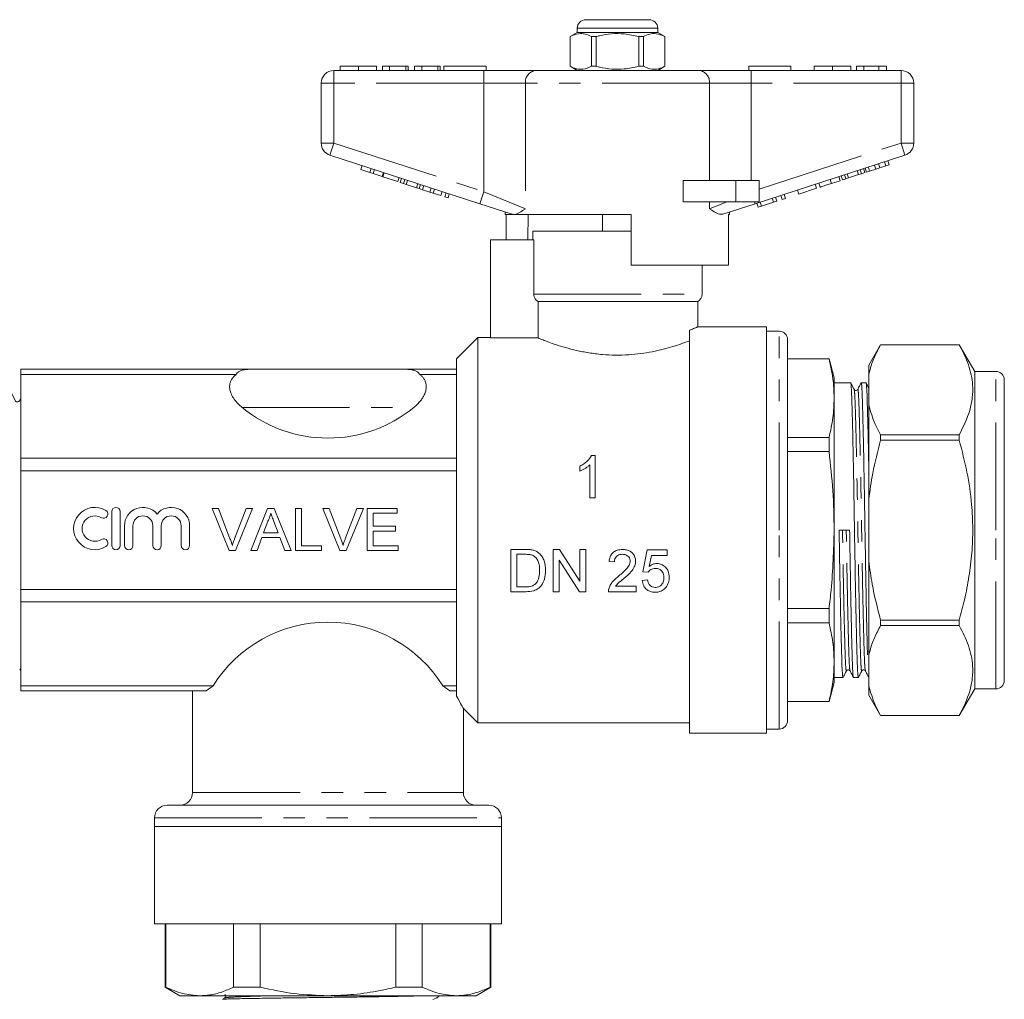
# Model space of a CAD drawing. Units: millimetres. Extents: x 147 to 260, y 89 to 276.
# Drawn here: x 201 to 260, y 214 to 272 of the extents above; entities that cross this region are included whole.
import ezdxf

# ---------------------------------------------------------------- set-up
doc = ezdxf.new("R2010")
doc.units = ezdxf.units.MM
doc.linetypes.add('PHANTOM', pattern=[12.7, 6.35, -1.27, 1.27, -1.27, 1.27, -1.27])

msp = doc.modelspace()

# ---------------------------------------------------------------- linework, layer by layer
at = {"color": 7, "linetype": 'Continuous', "lineweight": 15}
for p, q in [((234.822, 271.667), (236.697, 271.667)), ((236.697, 271.667), (238.572, 271.667)), ((234.322, 271.167), (234.322, 270.917)), ((239.072, 270.917), (239.072, 271.167)), ((234.322, 270.917), (233.897, 270.671)), ((233.897, 270.671), (233.897, 268.912)), ((233.901, 270.671), (233.897, 270.671)), ((233.901, 270.671), (233.901, 268.912)), ((239.072, 270.917), (234.322, 270.917)), ((235.436, 270.671), (235.162, 270.671)), ((235.162, 268.912), (235.162, 270.671)), ((235.436, 268.912), (235.436, 270.671)), ((237.958, 270.671), (237.958, 268.912)), ((238.231, 270.671), (237.958, 270.671)), ((238.231, 268.912), (238.231, 270.671)), ((239.497, 270.671), (239.072, 270.917)), ((239.497, 270.671), (239.492, 270.671)), ((239.492, 270.671), (239.492, 268.912)), ((239.497, 268.912), (239.497, 270.671)), ((220.325, 268.917), (220.325, 268.667)), ((221.402, 268.917), (221.402, 268.667)), ((222.473, 268.917), (222.473, 268.667)), ((222.825, 268.917), (222.825, 268.667)), ((223.242, 268.917), (222.825, 268.917)), ((223.242, 268.917), (223.242, 268.667)), ((224.203, 268.917), (223.242, 268.917)), ((224.203, 268.917), (224.203, 268.667)), ((224.331, 268.917), (224.203, 268.917)), ((224.331, 268.917), (224.331, 268.667)), ((224.716, 268.917), (224.716, 268.667)), ((225.133, 268.917), (224.716, 268.917)), ((225.133, 268.917), (225.133, 268.667)), ((226.094, 268.917), (225.133, 268.917)), ((226.094, 268.917), (226.094, 268.667)), ((226.223, 268.917), (226.094, 268.917)), ((226.223, 268.917), (226.223, 268.667)), ((226.447, 268.917), (228.947, 268.917)), ((226.447, 268.917), (226.447, 268.667)), ((228.947, 268.917), (228.947, 268.667)), ((233.897, 268.912), (234.322, 268.667)), ((233.901, 268.912), (233.897, 268.912)), ((235.436, 268.912), (235.162, 268.912)), ((238.231, 268.912), (237.958, 268.912)), ((239.072, 268.667), (239.497, 268.912)), ((239.497, 268.912), (239.492, 268.912)), ((244.447, 268.917), (246.947, 268.917)), ((244.447, 268.917), (244.447, 268.667)), ((246.947, 268.917), (246.947, 268.667)), ((248.325, 268.917), (248.325, 268.667)), ((249.402, 268.917), (249.402, 268.667)), ((250.473, 268.917), (250.473, 268.667)), ((250.825, 268.917), (250.825, 268.667)), ((251.242, 268.917), (250.825, 268.917)), ((251.242, 268.917), (251.242, 268.667)), ((252.138, 268.917), (251.242, 268.917)), ((252.138, 268.917), (252.138, 268.667)), ((252.588, 268.917), (252.138, 268.917)), ((252.588, 268.917), (252.588, 268.667)), ((219.947, 268.667), (228.798, 268.667)), ((228.798, 268.667), (231.876, 268.667)), ((231.876, 268.667), (241.518, 268.667)), ((241.518, 268.667), (244.596, 268.667)), ((244.596, 268.667), (253.447, 268.667)), ((219.197, 264.38), (219.197, 267.917)), ((254.197, 267.917), (254.197, 264.38)), ((228.566, 260.791), (219.715, 263.667)), ((253.679, 263.667), (244.827, 260.791)), ((221.546, 262.809), (221.623, 263.047)), ((251.401, 262.664), (251.324, 262.902)), ((251.593, 262.726), (251.516, 262.964)), ((251.959, 262.845), (251.882, 263.083)), ((251.959, 262.845), (252.187, 262.919)), ((252.187, 262.919), (252.11, 263.157)), ((252.187, 262.919), (252.553, 263.038)), ((252.553, 263.038), (252.476, 263.276)), ((252.553, 263.038), (252.745, 263.101)), ((252.745, 263.101), (252.668, 263.338)), ((221.546, 262.809), (222.079, 262.636)), ((222.079, 262.636), (222.157, 262.874)), ((222.079, 262.636), (222.271, 262.573)), ((222.271, 262.573), (222.349, 262.811)), ((222.271, 262.573), (222.805, 262.4)), ((222.805, 262.4), (222.882, 262.638)), ((222.847, 262.386), (222.925, 262.624)), ((222.847, 262.386), (223.722, 262.102)), ((223.722, 262.102), (223.8, 262.34)), ((223.859, 262.058), (223.936, 262.295)), ((249.843, 262.158), (249.766, 262.396)), ((249.98, 262.202), (249.902, 262.44)), ((250.185, 262.269), (250.107, 262.506)), ((250.185, 262.269), (250.344, 262.321)), ((250.344, 262.321), (250.267, 262.558)), ((250.344, 262.321), (250.942, 262.515)), ((250.942, 262.515), (250.865, 262.753)), ((250.942, 262.515), (251.102, 262.567)), ((251.102, 262.567), (251.025, 262.805)), ((251.102, 262.567), (251.307, 262.633)), ((251.307, 262.633), (251.23, 262.871)), ((251.401, 262.664), (251.593, 262.726)), ((251.593, 262.726), (251.959, 262.845)), ((223.859, 262.058), (224.064, 261.991)), ((224.064, 261.991), (224.141, 262.229)), ((224.064, 261.991), (224.223, 261.939)), ((224.223, 261.939), (224.301, 262.177)), ((224.223, 261.939), (224.822, 261.745)), ((224.822, 261.745), (224.899, 261.983)), ((224.822, 261.745), (224.981, 261.693)), ((224.981, 261.693), (225.058, 261.931)), ((225.186, 261.626), (225.264, 261.864)), ((225.621, 261.485), (225.699, 261.723)), ((240.57, 260.917), (240.57, 262.167)), ((243.697, 262.167), (240.57, 262.167)), ((245.072, 262.167), (243.697, 262.167)), ((245.072, 262.167), (245.072, 260.917)), ((248.456, 261.707), (248.379, 261.945)), ((248.67, 261.776), (248.592, 262.014)), ((249.331, 261.991), (249.843, 262.158)), ((249.98, 262.202), (250.185, 262.269)), ((224.981, 261.693), (225.186, 261.626)), ((225.186, 261.626), (225.621, 261.485)), ((225.621, 261.485), (225.813, 261.423)), ((225.813, 261.423), (225.891, 261.66)), ((225.813, 261.423), (226.261, 261.277)), ((226.261, 261.277), (226.339, 261.515)), ((226.496, 261.201), (226.573, 261.438)), ((226.496, 261.201), (226.688, 261.138)), ((226.688, 261.138), (226.765, 261.376)), ((246.109, 260.944), (246.032, 261.182)), ((246.429, 261.048), (246.352, 261.286)), ((246.621, 261.111), (246.544, 261.349)), ((247.411, 261.367), (247.333, 261.605)), ((247.411, 261.367), (248.456, 261.707)), ((230.473, 260.171), (228.566, 260.791)), ((243.697, 260.917), (240.57, 260.917)), ((244.827, 260.791), (242.92, 260.171)), ((245.072, 260.917), (243.697, 260.917)), ((244.999, 260.584), (244.922, 260.822)), ((244.999, 260.584), (245.204, 260.65)), ((245.204, 260.65), (245.126, 260.888)), ((245.204, 260.65), (245.917, 260.882)), ((245.917, 260.882), (245.84, 261.12)), ((245.917, 260.882), (246.109, 260.944)), ((246.429, 261.048), (246.621, 261.111)), ((230.072, 260.302), (230.072, 260.167)), ((230.489, 260.167), (230.072, 260.167)), ((230.12, 258.667), (230.12, 260.167)), ((230.489, 260.167), (230.473, 260.171)), ((237.497, 260.167), (230.632, 260.167)), ((231.432, 260.167), (231.407, 258.667)), ((235.822, 259.167), (235.822, 260.167)), ((237.497, 260.167), (237.497, 257.167)), ((243.322, 260.167), (243.264, 260.167)), ((243.264, 257.167), (243.264, 260.167)), ((243.322, 260.167), (243.322, 260.302)), ((231.697, 259.167), (231.697, 258.667)), ((231.697, 259.167), (236.697, 259.167)), ((236.697, 259.167), (237.497, 259.167)), ((229.197, 258.667), (229.197, 252.867)), ((231.753, 258.667), (229.197, 258.667)), ((231.753, 255.45), (231.753, 258.667)), ((243.264, 257.167), (237.497, 257.167)), ((241.697, 255.45), (241.697, 257.167)), ((232.006, 255.017), (241.447, 255.017)), ((232.006, 255.017), (232.006, 252.867)), ((241.447, 253.512), (241.447, 255.017)), ((240.947, 229.517), (240.947, 253.328)), ((245.497, 253.517), (241.434, 253.517)), ((245.497, 253.517), (245.497, 229.517)), ((246.247, 253.267), (245.497, 253.267)), ((228.447, 252.892), (227.197, 251.642)), ((229.197, 252.892), (228.447, 252.892)), ((228.447, 241.517), (228.447, 252.892)), ((232.006, 252.867), (229.197, 252.867)), ((246.747, 241.517), (246.747, 252.767)), ((252.24, 252.467), (251.547, 251.267)), ((256.888, 252.467), (252.24, 252.467)), ((252.24, 252.467), (252.24, 252.465)), ((256.888, 252.465), (252.24, 252.465)), ((257.797, 250.892), (256.888, 252.467)), ((256.888, 252.465), (256.888, 252.467)), ((227.197, 251.017), (227.197, 251.642)), ((249.195, 251.642), (246.747, 251.642)), ((249.195, 251.63), (246.747, 251.63)), ((249.497, 250.517), (249.195, 251.642)), ((249.195, 251.63), (249.195, 251.642)), ((251.547, 251.267), (251.547, 250.729)), ((215.037, 251.017), (201.447, 251.017)), ((201.447, 251.017), (201.447, 250.711)), ((214.176, 250.711), (201.447, 250.711)), ((201.447, 250.711), (201.447, 245.758)), ((215.037, 251.017), (224.157, 251.017)), ((227.197, 251.017), (224.157, 251.017)), ((227.197, 250.711), (225.018, 250.711)), ((227.197, 250.711), (227.197, 251.017)), ((227.197, 245.758), (227.197, 250.711)), ((251.547, 248.89), (251.547, 250.729)), ((259.047, 250.892), (257.797, 250.892)), ((257.797, 241.517), (257.797, 250.892)), ((249.497, 250.517), (249.497, 249.311)), ((250.471, 250.217), (249.497, 250.217)), ((251.378, 250.217), (251.092, 250.217)), ((259.547, 250.392), (259.547, 241.517)), ((249.497, 249.311), (249.497, 241.517)), ((251.547, 248.89), (251.547, 243.356)), ((246.747, 246.992), (249.195, 246.992)), ((249.195, 246.155), (249.195, 246.992)), ((252.24, 247.153), (252.24, 246.829)), ((252.24, 247.153), (256.888, 247.153)), ((256.888, 246.829), (252.24, 246.829)), ((256.888, 246.829), (256.888, 247.153)), ((249.195, 246.155), (246.747, 246.155)), ((227.197, 245.758), (201.447, 245.758)), ((201.447, 245.758), (201.447, 245.019)), ((227.197, 245.019), (227.197, 245.758)), ((235.379, 245.923), (235.173, 245.923)), ((235.379, 243.423), (235.379, 245.923)), ((201.447, 245.019), (201.447, 238.015)), ((227.197, 245.019), (201.447, 245.019)), ((227.197, 238.015), (227.197, 245.019)), ((234.482, 245.298), (234.482, 245.003)), ((235.059, 245.371), (235.059, 243.423)), ((235.059, 243.423), (235.379, 243.423)), ((251.547, 239.678), (251.547, 243.356)), ((206.827, 242.61), (206.827, 240.61)), ((207.327, 240.61), (207.327, 242.61)), ((212.749, 242.804), (213.131, 242.804)), ((213.757, 240.304), (212.749, 242.804)), ((213.131, 242.804), (213.811, 241.012)), ((214.084, 241.012), (214.766, 242.804)), ((215.148, 242.804), (214.139, 240.304)), ((214.766, 242.804), (215.148, 242.804)), ((215.033, 240.304), (216.025, 242.804)), ((216.025, 242.804), (216.423, 242.804)), ((216.423, 242.804), (217.416, 240.304)), ((217.683, 242.804), (218.035, 242.804)), ((217.683, 240.304), (217.683, 242.804)), ((218.035, 242.804), (218.035, 240.592)), ((219.288, 242.804), (219.67, 242.804)), ((220.296, 240.304), (219.288, 242.804)), ((219.67, 242.804), (220.35, 241.012)), ((220.623, 241.012), (221.304, 242.804)), ((221.687, 242.804), (220.678, 240.304)), ((221.304, 242.804), (221.687, 242.804)), ((221.913, 242.804), (223.676, 242.804)), ((221.913, 240.304), (221.913, 242.804)), ((223.676, 242.804), (223.676, 242.515)), ((216.054, 242.053), (215.798, 241.361)), ((216.651, 241.361), (216.408, 242.018)), ((222.266, 242.515), (222.266, 241.746)), ((223.676, 242.515), (222.266, 242.515)), ((207.577, 241.773), (207.577, 240.61)), ((208.077, 240.61), (208.077, 241.773)), ((209.251, 241.773), (209.251, 240.61)), ((209.751, 240.61), (209.751, 241.773)), ((210.925, 241.773), (210.925, 240.61)), ((211.425, 240.61), (211.425, 241.773)), ((215.798, 241.361), (216.651, 241.361)), ((222.266, 241.746), (223.58, 241.746)), ((222.266, 241.457), (222.266, 240.592)), ((223.58, 241.457), (222.266, 241.457)), ((223.58, 241.746), (223.58, 241.457)), ((228.447, 230.142), (228.447, 241.517)), ((246.747, 230.267), (246.747, 241.517)), ((249.497, 241.517), (249.497, 233.723)), ((249.791, 241.511), (250.411, 241.522)), ((257.797, 232.142), (257.797, 241.517)), ((259.547, 241.517), (259.547, 232.642)), ((215.691, 241.073), (215.407, 240.304)), ((216.757, 241.073), (215.691, 241.073)), ((217.042, 240.304), (216.757, 241.073)), ((214.139, 240.304), (213.757, 240.304)), ((215.407, 240.304), (215.033, 240.304)), ((217.416, 240.304), (217.042, 240.304)), ((219.221, 240.304), (217.683, 240.304)), ((218.035, 240.592), (219.221, 240.592)), ((219.221, 240.592), (219.221, 240.304)), ((220.678, 240.304), (220.296, 240.304)), ((223.74, 240.304), (221.913, 240.304)), ((222.266, 240.592), (223.74, 240.592)), ((223.74, 240.592), (223.74, 240.304)), ((231.254, 240.377), (230.399, 240.377)), ((230.399, 240.377), (230.399, 237.877)), ((232.899, 240.377), (232.899, 237.877)), ((233.272, 240.377), (232.899, 240.377)), ((234.47, 238.512), (233.272, 240.377)), ((234.822, 240.377), (234.47, 240.377)), ((234.47, 240.377), (234.47, 238.512)), ((234.822, 237.877), (234.822, 240.377)), ((238.444, 240.345), (238.188, 239.063)), ((239.63, 240.345), (238.444, 240.345)), ((239.63, 240.025), (239.63, 240.345)), ((230.752, 240.089), (231.259, 240.089)), ((230.752, 238.166), (230.752, 240.089)), ((233.252, 239.743), (234.45, 237.877)), ((233.252, 237.877), (233.252, 239.743)), ((236.2, 239.672), (236.521, 239.64)), ((238.579, 239.377), (238.706, 240.025)), ((238.706, 240.025), (239.63, 240.025)), ((251.547, 239.678), (251.547, 234.144)), ((238.188, 239.063), (238.508, 239.031)), ((238.476, 238.582), (238.156, 238.55)), ((227.197, 238.015), (201.447, 238.015)), ((201.447, 238.015), (201.447, 237.276)), ((227.197, 237.276), (227.197, 238.015)), ((230.399, 237.877), (231.295, 237.877)), ((231.267, 238.166), (230.752, 238.166)), ((232.899, 237.877), (233.252, 237.877)), ((234.45, 237.877), (234.822, 237.877)), ((236.168, 237.877), (237.803, 237.877)), ((237.803, 238.198), (236.58, 238.198)), ((237.803, 237.877), (237.803, 238.198)), ((227.197, 237.276), (201.447, 237.276)), ((201.447, 237.276), (201.447, 232.323)), ((227.197, 232.323), (227.197, 237.276)), ((246.747, 236.878), (249.195, 236.878)), ((249.195, 236.042), (249.195, 236.878)), ((252.24, 236.204), (252.24, 235.881)), ((252.24, 236.204), (256.888, 236.204)), ((256.888, 235.881), (256.888, 236.204)), ((249.195, 236.042), (246.747, 236.042)), ((256.888, 235.881), (252.24, 235.881)), ((251.547, 232.305), (251.547, 234.144)), ((201.393, 233.239), (201.447, 233.349)), ((249.497, 233.723), (249.497, 232.517)), ((249.497, 232.817), (250.018, 232.817)), ((250.638, 232.817), (250.925, 232.817)), ((251.545, 232.817), (251.547, 232.817)), ((212.814, 232.323), (201.447, 232.323)), ((201.447, 232.323), (201.447, 232.017)), ((212.814, 232.323), (212.404, 232.017)), ((227.197, 232.323), (226.38, 232.323)), ((226.79, 232.017), (226.38, 232.323)), ((227.197, 232.017), (227.197, 232.323)), ((249.195, 231.392), (249.497, 232.517)), ((251.547, 232.305), (251.547, 231.767)), ((256.888, 230.567), (257.797, 232.142)), ((257.797, 232.142), (259.047, 232.142)), ((212.404, 232.017), (201.447, 232.017)), ((211.597, 232.017), (211.597, 226.017)), ((227.197, 232.017), (226.79, 232.017)), ((227.197, 231.705), (227.197, 232.017)), ((251.547, 231.767), (252.24, 230.567)), ((227.587, 231.002), (228.447, 230.142)), ((227.597, 226.017), (227.597, 231.005)), ((246.747, 231.403), (249.195, 231.403)), ((246.747, 231.392), (249.195, 231.392)), ((249.195, 231.392), (249.195, 231.403)), ((252.24, 230.568), (256.888, 230.568)), ((252.24, 230.568), (252.24, 230.567)), ((252.24, 230.567), (256.888, 230.567)), ((256.888, 230.567), (256.888, 230.568)), ((228.447, 230.142), (240.947, 230.142)), ((245.497, 229.767), (246.247, 229.767)), ((240.947, 229.517), (245.497, 229.517)), ((210.097, 225.267), (229.097, 225.267)), ((209.347, 224.517), (209.347, 224.017)), ((229.847, 224.017), (229.847, 224.517)), ((209.347, 224.017), (209.347, 218.267)), ((219.597, 224.017), (209.347, 224.017)), ((229.847, 224.017), (209.347, 224.017)), ((229.847, 224.017), (219.597, 224.017)), ((229.847, 218.267), (229.847, 224.017)), ((219.597, 218.267), (209.347, 218.267)), ((209.972, 218.267), (209.972, 214.522)), ((210.014, 218.267), (210.014, 214.522)), ((214.024, 214.522), (214.024, 218.267)), ((215.587, 218.267), (215.587, 214.522)), ((229.847, 218.267), (219.597, 218.267)), ((223.607, 214.522), (223.607, 218.267)), ((225.17, 218.267), (225.17, 214.522)), ((229.179, 214.522), (229.179, 218.267)), ((229.222, 214.522), (229.222, 218.267)), ((209.972, 214.522), (210.847, 214.017)), ((210.014, 214.522), (209.972, 214.522)), ((215.587, 214.522), (214.024, 214.522)), ((225.17, 214.522), (223.607, 214.522)), ((228.347, 214.017), (229.222, 214.522)), ((229.222, 214.522), (229.179, 214.522)), ((212.019, 214.017), (210.847, 214.017)), ((219.597, 214.017), (212.019, 214.017)), ((213.507, 213.884), (213.368, 213.811)), ((227.175, 214.017), (219.597, 214.017)), ((228.347, 214.017), (227.175, 214.017))]:
    msp.add_line(p, q, dxfattribs=at)
at = {"color": 8, "linetype": 'PHANTOM', "lineweight": 0}
for p, q in [((236.697, 271.167), (234.322, 271.167)), ((239.072, 271.167), (236.697, 271.167)), ((219.947, 267.917), (219.947, 268.667)), ((228.798, 267.917), (228.798, 268.667)), ((244.596, 267.917), (244.596, 268.667)), ((253.447, 267.917), (253.447, 268.667)), ((219.197, 267.917), (219.947, 267.917)), ((219.947, 267.917), (219.947, 264.38)), ((228.798, 267.917), (219.947, 267.917)), ((231.26, 267.917), (228.798, 267.917)), ((228.798, 261.504), (228.798, 267.917)), ((231.26, 267.917), (231.26, 260.504)), ((242.134, 267.917), (231.26, 267.917)), ((242.134, 262.167), (242.134, 267.917)), ((244.596, 267.917), (242.134, 267.917)), ((244.596, 267.917), (244.596, 262.167)), ((253.447, 267.917), (244.596, 267.917)), ((253.447, 264.38), (253.447, 267.917)), ((253.447, 267.917), (254.197, 267.917)), ((219.197, 264.38), (219.947, 264.38)), ((219.715, 263.667), (219.947, 264.38)), ((219.947, 264.38), (228.798, 261.504)), ((245.072, 261.659), (253.447, 264.38)), ((253.447, 264.38), (254.197, 264.38)), ((253.447, 264.38), (253.679, 263.667)), ((243.697, 262.167), (243.697, 260.917)), ((249.331, 261.991), (249.254, 262.229)), ((228.566, 260.791), (228.798, 261.504)), ((228.798, 261.504), (231.26, 260.504)), ((242.134, 260.504), (242.134, 260.917)), ((242.134, 260.504), (243.149, 260.917)), ((244.786, 260.917), (244.827, 260.791)), ((231.753, 255.45), (241.697, 255.45)), ((246.247, 241.517), (246.247, 253.267)), ((259.047, 241.517), (259.047, 250.892)), ((214.523, 248.767), (224.671, 248.767)), ((246.247, 229.767), (246.247, 241.517)), ((259.047, 232.142), (259.047, 241.517)), ((211.597, 226.017), (227.597, 226.017)), ((209.347, 224.517), (229.847, 224.517))]:
    msp.add_line(p, q, dxfattribs=at)
at = {"color": 7, "linetype": 'Continuous', "lineweight": 15, "flags": 128}
msp.add_lwpolyline([(201.447, 249.273), (201.406, 249.199), (201.379, 249.153), (201.334, 249.112), (201.303, 249.098), (201.268, 249.09), (201.232, 249.091), (201.197, 249.1), (201.166, 249.116), (201.141, 249.137), (201.014, 249.385), (200.816, 249.795), (200.816, 249.795)], dxfattribs=at)
at = {"color": 7, "linetype": 'Continuous', "lineweight": 15}
for centre, radius, start, end in [((234.822, 271.167), 0.5, 90, 180), ((238.572, 271.167), 0.5, 0, 90), ((219.947, 267.917), 0.75, 90, 180), ((253.447, 267.917), 0.75, 0, 90), ((219.947, 264.38), 0.75, 180, 252), ((253.447, 264.38), 0.75, 288, 0), ((241.197, 255.45), 0.5, 300, 0), ((246.247, 252.767), 0.5, 0, 90), ((259.047, 250.392), 0.5, 0, 90), ((219.597, 254.952), 8, 230.63567, 309.36433), ((205.826, 241.61), 1.25, 58.62081, 301.37919), ((206.347, 242.464), 0.25, 238.62081, 58.62081), ((207.077, 242.61), 0.25, 0, 180), ((208.664, 241.773), 1.087, 39.64611, 180), ((210.338, 241.773), 1.087, 0, 140.35389), ((205.826, 241.61), 0.75, 58.62081, 301.37919), ((208.664, 241.773), 0.587, 0, 180), ((210.338, 241.773), 0.587, 0, 180), ((206.347, 240.757), 0.25, 301.37919, 121.37919), ((207.077, 240.61), 0.25, 180, 0), ((207.827, 240.61), 0.25, 180, 0), ((209.501, 240.61), 0.25, 180, 0), ((211.175, 240.61), 0.25, 180, 0), ((219.597, 228.082), 8, 32.01443, 147.98557), ((259.047, 232.642), 0.5, 270, 0), ((246.247, 230.267), 0.5, 270, 0), ((210.847, 226.017), 0.75, 270, 0), ((228.347, 226.017), 0.75, 180, 270), ((210.097, 224.517), 0.75, 90, 180), ((229.097, 224.517), 0.75, 0, 90), ((225.597, 214.513), 0.75, 285, 318.59038)]:
    msp.add_arc(centre, radius, start, end, dxfattribs=at)
at = {"color": 8, "linetype": 'PHANTOM', "lineweight": 0}
for centre, start, end in [((231.95, 267.978), 96.18189, 185.06996), ((241.444, 267.978), 354.93004, 83.81811)]:
    msp.add_arc(centre, 0.693, start, end, dxfattribs=at)
at = {"color": 7, "linetype": 'Continuous', "lineweight": 15}
for points, knots in [([(235.162, 270.671), (235.04, 270.726), (234.792, 270.838), (234.364, 270.867), (234.07, 270.743), (233.901, 270.671)], [0, 0, 0, 0, 0.294848, 0.596544, 1, 1, 1, 1]), ([(235.436, 270.671), (235.501, 270.688), (235.802, 270.763), (236.357, 270.851), (237.145, 270.851), (237.673, 270.734), (237.958, 270.671)], [0, 0, 0, 0, 0.07896, 0.365173, 0.658395, 1, 1, 1, 1]), ([(238.231, 270.671), (238.354, 270.726), (238.601, 270.838), (239.03, 270.867), (239.324, 270.743), (239.492, 270.671)], [0, 0, 0, 0, 0.294848, 0.596544, 1, 1, 1, 1]), ([(221.402, 268.917), (221.225, 268.917), (220.871, 268.917), (220.506, 268.917), (220.345, 268.917), (220.332, 268.917), (220.325, 268.917)], [0, 0, 0, 0, 0.279391, 0.55818, 0.778818, 1, 1, 1, 1]), ([(222.473, 268.917), (222.463, 268.917), (222.443, 268.917), (222.201, 268.917), (221.818, 268.917), (221.541, 268.917), (221.402, 268.917)], [0, 0, 0, 0, 0.280853, 0.560122, 0.779797, 1, 1, 1, 1]), ([(233.901, 268.912), (234.024, 268.857), (234.271, 268.746), (234.7, 268.716), (234.994, 268.841), (235.162, 268.912)], [0, 0, 0, 0, 0.294848, 0.596544, 1, 1, 1, 1]), ([(237.958, 268.912), (237.673, 268.849), (237.151, 268.734), (236.363, 268.732), (235.808, 268.819), (235.501, 268.896), (235.436, 268.912)], [0, 0, 0, 0, 0.341603, 0.627469, 0.921041, 1, 1, 1, 1]), ([(239.492, 268.912), (239.37, 268.857), (239.122, 268.746), (238.694, 268.716), (238.4, 268.841), (238.231, 268.912)], [0, 0, 0, 0, 0.294848, 0.596544, 1, 1, 1, 1]), ([(249.402, 268.917), (249.225, 268.917), (248.871, 268.917), (248.506, 268.917), (248.345, 268.917), (248.332, 268.917), (248.325, 268.917)], [0, 0, 0, 0, 0.279391, 0.55818, 0.778818, 1, 1, 1, 1]), ([(250.473, 268.917), (250.463, 268.917), (250.443, 268.917), (250.201, 268.917), (249.818, 268.917), (249.541, 268.917), (249.402, 268.917)], [0, 0, 0, 0, 0.2808527, 0.5601222, 0.7797971, 1, 1, 1, 1]), ([(248.67, 261.776), (248.676, 261.779), (248.689, 261.783), (248.813, 261.823), (249.06, 261.903), (249.24, 261.962), (249.331, 261.991)], [0, 0, 0, 0, 0.281207, 0.561074, 0.779531, 1, 1, 1, 1]), ([(230.489, 260.167), (230.501, 260.167), (230.529, 260.167), (230.594, 260.167), (230.632, 260.167)], [0, 0, 0, 0, 0.420926, 1, 1, 1, 1]), ([(231.26, 260.504), (231.259, 260.504), (231.071, 260.377), (230.852, 260.227), (230.67, 260.177), (230.632, 260.167)], [0, 0, 0, 0, 0.004919, 0.793228, 1, 1, 1, 1]), ([(242.92, 260.171), (242.833, 260.17), (242.615, 260.168), (242.323, 260.378), (242.135, 260.504), (242.134, 260.504)], [0, 0, 0, 0, 0.398036, 0.996267, 1, 1, 1, 1]), ([(232.006, 255.017), (231.98, 255.034), (231.923, 255.071), (231.839, 255.162), (231.768, 255.291), (231.758, 255.398), (231.753, 255.45)], [0, 0, 0, 0, 0.178927, 0.387595, 0.706126, 1, 1, 1, 1]), ([(240.947, 253.328), (240.953, 253.33), (241.077, 253.375), (241.276, 253.45), (241.432, 253.511), (241.433, 253.512), (241.434, 253.512)], [0, 0, 0, 0, 0.018724, 0.3853181, 0.7640048, 1, 1, 1, 1]), ([(232.006, 252.867), (232.087, 252.834), (232.224, 252.778), (232.62, 252.626), (233.061, 252.47), (233.61, 252.299), (234.263, 252.128), (235.001, 251.982), (235.786, 251.882), (236.584, 251.844), (237.351, 251.864), (238.08, 251.938), (238.999, 252.089), (239.839, 252.31), (240.524, 252.535), (240.817, 252.643), (240.942, 252.691), (240.947, 252.692)], [0, 0, 0, 0, 0.090177, 0.152523, 0.214885, 0.28168, 0.348468, 0.417476, 0.486448, 0.550914, 0.615377, 0.675676, 0.735997, 0.861404, 0.929468, 0.997515, 1, 1, 1, 1]), ([(251.547, 250.729), (251.568, 250.819), (251.649, 251.157), (251.858, 251.74), (252.112, 252.223), (252.24, 252.465)], [0, 0, 0, 0, 0.154316, 0.576135, 1, 1, 1, 1]), ([(256.888, 247.153), (257.125, 247.629), (257.483, 248.349), (257.675, 249.338), (257.698, 250.238), (257.482, 251.292), (257.087, 252.072), (256.888, 252.465)], [0, 0, 0, 0, 0.272905, 0.41253, 0.552134, 0.774307, 1, 1, 1, 1]), ([(249.195, 251.63), (249.281, 251.246), (249.453, 250.475), (249.482, 249.699), (249.497, 249.311)], [0, 0, 0, 0, 0.499116, 1, 1, 1, 1]), ([(214.176, 250.711), (214.122, 250.668), (214.013, 250.58), (213.899, 250.424), (213.824, 250.256), (213.784, 250.066), (213.791, 249.851), (213.859, 249.594), (214.001, 249.318), (214.189, 249.08), (214.369, 248.898), (214.471, 248.811), (214.523, 248.767)], [0, 0, 0, 0, 0.0800008, 0.1630949, 0.2430445, 0.3251947, 0.4317793, 0.541401, 0.6892696, 0.8412869, 0.9204612, 1, 1, 1, 1]), ([(215.037, 251.017), (214.981, 251.016), (214.826, 251.014), (214.592, 250.986), (214.37, 250.912), (214.239, 250.818), (214.194, 250.742), (214.176, 250.711)], [0, 0, 0, 0, 0.1290647, 0.3608609, 0.5612766, 0.8178319, 1, 1, 1, 1]), ([(225.018, 250.711), (224.984, 250.763), (224.925, 250.852), (224.735, 250.949), (224.508, 251.001), (224.303, 251.016), (224.19, 251.017), (224.157, 251.017)], [0, 0, 0, 0, 0.307039, 0.520811, 0.736253, 0.92255, 1, 1, 1, 1]), ([(224.671, 248.767), (224.731, 248.818), (224.851, 248.921), (225.01, 249.088), (225.15, 249.266), (225.272, 249.465), (225.365, 249.685), (225.409, 249.908), (225.403, 250.117), (225.357, 250.296), (225.273, 250.457), (225.164, 250.595), (225.066, 250.673), (225.018, 250.711)], [0, 0, 0, 0, 0.092741, 0.186053, 0.281491, 0.377846, 0.488474, 0.601525, 0.690151, 0.781054, 0.854146, 0.929252, 1, 1, 1, 1]), ([(250.93, 232.845), (250.928, 232.834), (250.917, 232.758), (250.895, 232.951), (250.866, 233.428), (250.841, 234.232), (250.814, 235.303), (250.784, 236.639), (250.754, 238.176), (250.724, 239.825), (250.698, 241.511), (250.672, 243.198), (250.643, 244.847), (250.613, 246.386), (250.583, 247.723), (250.555, 248.795), (250.53, 249.603), (250.502, 250.074), (250.482, 250.274), (250.471, 250.217), (250.471, 250.216)], [0, 0, 0, 0, 0.0099817, 0.0730837, 0.1349482, 0.1948057, 0.2560032, 0.318826, 0.3820686, 0.444477, 0.504893, 0.5653089, 0.6277173, 0.6909599, 0.7537827, 0.8149802, 0.8748377, 0.9367022, 0.9998042, 1, 1, 1, 1]), ([(250.676, 249.829), (250.643, 249.893), (250.576, 250.02), (250.51, 250.148), (250.477, 250.212)], [0, 0, 0, 0, 0.499992, 1, 1, 1, 1]), ([(251.087, 250.212), (251.053, 250.148), (250.987, 250.021), (250.92, 249.893), (250.887, 249.829)], [0, 0, 0, 0, 0.500008, 1, 1, 1, 1]), ([(251.087, 250.188), (251.088, 250.199), (251.1, 250.275), (251.122, 250.083), (251.15, 249.606), (251.175, 248.802), (251.203, 247.73), (251.233, 246.395), (251.263, 244.857), (251.292, 243.209), (251.318, 241.522), (251.345, 239.835), (251.374, 238.188), (251.404, 236.643), (251.434, 235.328), (251.454, 234.49), (251.464, 234.188), (251.465, 234.146)], [0, 0, 0, 0, 0.012628, 0.089092, 0.164056, 0.236588, 0.310744, 0.38687, 0.463504, 0.539127, 0.612336, 0.685545, 0.761168, 0.837802, 0.913928, 0.988084, 1, 1, 1, 1]), ([(251.547, 244.972), (251.538, 245.444), (251.519, 246.439), (251.49, 247.721), (251.462, 248.796), (251.437, 249.603), (251.409, 250.074), (251.389, 250.274), (251.378, 250.217), (251.378, 250.216)], [0, 0, 0, 0, 0.155569, 0.327228, 0.494446, 0.658003, 0.827043, 0.999465, 1, 1, 1, 1]), ([(251.547, 249.898), (251.526, 249.939), (251.471, 250.044), (251.417, 250.148), (251.384, 250.212)], [0, 0, 0, 0, 0.388994, 1, 1, 1, 1]), ([(250.887, 249.829), (250.874, 249.81), (250.847, 249.774), (250.737, 249.758), (250.699, 249.801), (250.676, 249.829)], [0, 0, 0, 0, 0.280124, 0.545584, 1, 1, 1, 1]), ([(249.497, 249.311), (249.482, 248.924), (249.454, 248.149), (249.282, 247.378), (249.195, 246.992)], [0, 0, 0, 0, 0.498997, 1, 1, 1, 1]), ([(252.24, 247.153), (252.127, 247.361), (251.82, 247.932), (251.653, 248.518), (251.547, 248.89)], [0, 0, 0, 0, 0.365252, 1, 1, 1, 1]), ([(251.547, 243.356), (251.614, 243.863), (251.769, 245.035), (252.069, 246.18), (252.24, 246.829)], [0, 0, 0, 0, 0.432448, 1, 1, 1, 1]), ([(256.888, 236.204), (256.994, 236.604), (257.22, 237.453), (257.476, 238.776), (257.647, 240.177), (257.702, 241.602), (257.623, 243.2), (257.372, 244.954), (257.05, 246.202), (256.888, 246.829)], [0, 0, 0, 0, 0.11498, 0.244626, 0.374912, 0.507602, 0.641271, 0.819823, 1, 1, 1, 1]), ([(249.195, 246.155), (249.281, 245.386), (249.453, 243.844), (249.482, 242.294), (249.497, 241.517)], [0, 0, 0, 0, 0.499116, 1, 1, 1, 1]), ([(235.173, 245.923), (235.092, 245.805), (234.964, 245.618), (234.71, 245.422), (234.559, 245.34), (234.482, 245.298)], [0, 0, 0, 0, 0.461868, 0.727835, 1, 1, 1, 1]), ([(234.482, 245.003), (234.584, 245.052), (234.739, 245.126), (234.93, 245.255), (235.016, 245.332), (235.059, 245.371)], [0, 0, 0, 0, 0.490957, 0.743905, 1, 1, 1, 1]), ([(216.224, 242.515), (216.2, 242.426), (216.158, 242.267), (216.085, 242.119), (216.054, 242.053)], [0, 0, 0, 0, 0.559915, 1, 1, 1, 1]), ([(216.408, 242.018), (216.374, 242.111), (216.312, 242.277), (216.251, 242.442), (216.224, 242.515)], [0, 0, 0, 0, 0.560002, 1, 1, 1, 1]), ([(249.497, 241.517), (249.464, 240.336), (249.42, 238.785), (249.239, 237.245), (249.195, 236.878)], [0, 0, 0, 0, 0.761747, 1, 1, 1, 1]), ([(250.023, 232.846), (250.021, 232.835), (250.01, 232.758), (249.988, 232.951), (249.959, 233.428), (249.934, 234.232), (249.907, 235.303), (249.877, 236.639), (249.847, 238.176), (249.817, 239.825), (249.8, 240.955), (249.791, 241.511)], [0, 0, 0, 0, 0.0208053, 0.1456543, 0.2680547, 0.3864843, 0.5075653, 0.6318617, 0.7569888, 0.8804655, 1, 1, 1, 1]), ([(250.411, 241.522), (250.42, 240.966), (250.438, 239.836), (250.467, 238.187), (250.497, 236.648), (250.527, 235.311), (250.554, 234.238), (250.58, 233.431), (250.608, 232.96), (250.628, 232.759), (250.638, 232.817), (250.638, 232.817)], [0, 0, 0, 0, 0.122026, 0.248076, 0.375812, 0.502699, 0.626303, 0.747202, 0.872153, 0.999605, 1, 1, 1, 1]), ([(213.811, 241.012), (213.839, 240.937), (213.889, 240.804), (213.931, 240.668), (213.949, 240.608)], [0, 0, 0, 0, 0.559998, 1, 1, 1, 1]), ([(213.949, 240.608), (213.972, 240.684), (214.013, 240.82), (214.063, 240.953), (214.084, 241.012)], [0, 0, 0, 0, 0.559972, 1, 1, 1, 1]), ([(220.35, 241.012), (220.378, 240.937), (220.428, 240.804), (220.469, 240.668), (220.487, 240.608)], [0, 0, 0, 0, 0.559998, 1, 1, 1, 1]), ([(220.487, 240.608), (220.51, 240.684), (220.551, 240.82), (220.601, 240.953), (220.623, 241.012)], [0, 0, 0, 0, 0.559972, 1, 1, 1, 1]), ([(231.696, 240.341), (231.659, 240.348), (231.587, 240.362), (231.439, 240.374), (231.328, 240.376), (231.254, 240.377)], [0, 0, 0, 0, 0.250423, 0.500708, 1, 1, 1, 1]), ([(232.059, 240.162), (232.033, 240.183), (231.979, 240.226), (231.86, 240.294), (231.761, 240.322), (231.696, 240.341)], [0, 0, 0, 0, 0.250866, 0.502301, 1, 1, 1, 1]), ([(237.002, 240.377), (236.889, 240.37), (236.7, 240.357), (236.461, 240.23), (236.297, 240.048), (236.223, 239.848), (236.206, 239.717), (236.2, 239.672)], [0, 0, 0, 0, 0.280224, 0.471684, 0.663885, 0.885088, 1, 1, 1, 1]), ([(237.771, 239.687), (237.764, 239.767), (237.751, 239.928), (237.625, 240.132), (237.449, 240.281), (237.234, 240.365), (237.08, 240.373), (237.002, 240.377)], [0, 0, 0, 0, 0.2074764, 0.4169558, 0.6022753, 0.7988915, 1, 1, 1, 1]), ([(231.259, 240.089), (231.293, 240.088), (231.363, 240.087), (231.503, 240.081), (231.604, 240.054), (231.672, 240.037)], [0, 0, 0, 0, 0.2506464, 0.5014291, 1, 1, 1, 1]), ([(231.672, 240.037), (231.731, 240.003), (231.866, 239.927), (232.005, 239.723), (232.088, 239.452), (232.094, 239.257), (232.098, 239.146)], [0, 0, 0, 0, 0.19228, 0.437387, 0.68124, 1, 1, 1, 1]), ([(232.45, 239.141), (232.437, 239.329), (232.418, 239.607), (232.261, 239.957), (232.128, 240.092), (232.059, 240.162)], [0, 0, 0, 0, 0.501413, 0.741956, 1, 1, 1, 1]), ([(236.521, 239.64), (236.526, 239.699), (236.534, 239.803), (236.608, 239.936), (236.712, 240.024), (236.845, 240.081), (236.943, 240.086), (236.995, 240.089)], [0, 0, 0, 0, 0.24165, 0.423809, 0.606028, 0.790575, 1, 1, 1, 1]), ([(237.45, 239.684), (237.442, 239.621), (237.421, 239.469), (237.26, 239.251), (237.036, 239.033), (236.865, 238.886), (236.778, 238.812)], [0, 0, 0, 0, 0.168548, 0.400911, 0.699271, 1, 1, 1, 1]), ([(236.995, 240.089), (237.061, 240.084), (237.176, 240.075), (237.317, 239.988), (237.41, 239.879), (237.447, 239.769), (237.45, 239.703), (237.45, 239.684)], [0, 0, 0, 0, 0.288528, 0.498603, 0.708247, 0.91493, 1, 1, 1, 1]), ([(237.077, 238.661), (237.23, 238.791), (237.465, 238.99), (237.702, 239.323), (237.767, 239.546), (237.77, 239.665), (237.771, 239.687)], [0, 0, 0, 0, 0.468537, 0.7193472, 0.9491131, 1, 1, 1, 1]), ([(252.24, 236.204), (252.056, 236.909), (251.758, 238.054), (251.605, 239.227), (251.547, 239.678)], [0, 0, 0, 0, 0.615382, 1, 1, 1, 1]), ([(231.295, 237.877), (231.452, 237.885), (231.706, 237.898), (232.026, 238.049), (232.247, 238.287), (232.419, 238.656), (232.439, 238.965), (232.45, 239.141)], [0, 0, 0, 0, 0.234951, 0.379773, 0.524627, 0.730049, 1, 1, 1, 1]), ([(232.098, 239.146), (232.094, 239.044), (232.086, 238.81), (232.006, 238.526), (231.89, 238.383), (231.858, 238.342)], [0, 0, 0, 0, 0.357726, 0.818979, 1, 1, 1, 1]), ([(238.508, 239.031), (238.554, 239.087), (238.631, 239.18), (238.792, 239.248), (238.889, 239.253), (238.936, 239.255)], [0, 0, 0, 0, 0.427197, 0.720282, 1, 1, 1, 1]), ([(239.024, 239.544), (238.984, 239.541), (238.869, 239.535), (238.714, 239.475), (238.617, 239.404), (238.579, 239.377)], [0, 0, 0, 0, 0.251213, 0.709166, 1, 1, 1, 1]), ([(238.936, 239.255), (239.016, 239.249), (239.142, 239.24), (239.288, 239.146), (239.372, 239.035), (239.428, 238.888), (239.434, 238.778), (239.438, 238.715)], [0, 0, 0, 0, 0.279411, 0.4389636, 0.5984481, 0.7735207, 1, 1, 1, 1]), ([(239.758, 238.735), (239.748, 238.856), (239.73, 239.064), (239.564, 239.317), (239.362, 239.48), (239.166, 239.54), (239.054, 239.543), (239.024, 239.544)], [0, 0, 0, 0, 0.301552, 0.514341, 0.727282, 0.928672, 1, 1, 1, 1]), ([(236.778, 238.812), (236.662, 238.716), (236.484, 238.568), (236.294, 238.32), (236.233, 238.174), (236.202, 238.1)], [0, 0, 0, 0, 0.482071, 0.736148, 1, 1, 1, 1]), ([(236.58, 238.198), (236.633, 238.261), (236.732, 238.38), (236.911, 238.522), (237.022, 238.615), (237.077, 238.661)], [0, 0, 0, 0, 0.364761, 0.682252, 1, 1, 1, 1]), ([(238.156, 238.55), (238.177, 238.436), (238.213, 238.242), (238.39, 238.022), (238.595, 237.894), (238.786, 237.849), (238.898, 237.846), (238.932, 237.845)], [0, 0, 0, 0, 0.301691, 0.509223, 0.717193, 0.912322, 1, 1, 1, 1]), ([(238.934, 238.134), (238.876, 238.138), (238.776, 238.146), (238.65, 238.216), (238.554, 238.323), (238.5, 238.452), (238.483, 238.547), (238.476, 238.582)], [0, 0, 0, 0, 0.239179, 0.41277, 0.586078, 0.845714, 1, 1, 1, 1]), ([(239.438, 238.715), (239.432, 238.632), (239.423, 238.491), (239.331, 238.311), (239.206, 238.193), (239.063, 238.14), (238.972, 238.135), (238.934, 238.134)], [0, 0, 0, 0, 0.290988, 0.491434, 0.693145, 0.871414, 1, 1, 1, 1]), ([(239.567, 238.149), (239.622, 238.236), (239.706, 238.369), (239.751, 238.574), (239.756, 238.681), (239.758, 238.735)], [0, 0, 0, 0, 0.491233, 0.742596, 1, 1, 1, 1]), ([(231.858, 238.342), (231.808, 238.303), (231.71, 238.224), (231.5, 238.172), (231.352, 238.168), (231.267, 238.166)], [0, 0, 0, 0, 0.30025, 0.599876, 1, 1, 1, 1]), ([(236.202, 238.1), (236.192, 238.064), (236.176, 238.009), (236.168, 237.934), (236.168, 237.896), (236.168, 237.877)], [0, 0, 0, 0, 0.493188, 0.745721, 1, 1, 1, 1]), ([(238.932, 237.845), (239.026, 237.852), (239.216, 237.867), (239.434, 237.994), (239.53, 238.106), (239.567, 238.149)], [0, 0, 0, 0, 0.380826, 0.765901, 1, 1, 1, 1]), ([(249.195, 236.042), (249.281, 235.657), (249.453, 234.886), (249.482, 234.111), (249.497, 233.723)], [0, 0, 0, 0, 0.499116, 1, 1, 1, 1]), ([(251.547, 234.144), (251.568, 234.235), (251.649, 234.573), (251.858, 235.155), (252.112, 235.639), (252.24, 235.881)], [0, 0, 0, 0, 0.154316, 0.576135, 1, 1, 1, 1]), ([(256.888, 230.568), (257.125, 231.045), (257.483, 231.765), (257.675, 232.753), (257.698, 233.654), (257.482, 234.708), (257.087, 235.488), (256.888, 235.881)], [0, 0, 0, 0, 0.272905, 0.41253, 0.552134, 0.774307, 1, 1, 1, 1]), ([(249.497, 233.723), (249.482, 233.336), (249.454, 232.56), (249.282, 231.79), (249.195, 231.403)], [0, 0, 0, 0, 0.498997, 1, 1, 1, 1]), ([(250.222, 233.205), (250.246, 233.232), (250.283, 233.276), (250.393, 233.26), (250.42, 233.223), (250.434, 233.205)], [0, 0, 0, 0, 0.454308, 0.719795, 1, 1, 1, 1]), ([(251.129, 233.205), (251.143, 233.223), (251.17, 233.26), (251.28, 233.276), (251.317, 233.232), (251.341, 233.205)], [0, 0, 0, 0, 0.280188, 0.545668, 1, 1, 1, 1]), ([(250.023, 232.822), (250.056, 232.886), (250.123, 233.013), (250.189, 233.141), (250.223, 233.205)], [0, 0, 0, 0, 0.500008, 1, 1, 1, 1]), ([(250.434, 233.204), (250.467, 233.141), (250.534, 233.013), (250.6, 232.885), (250.633, 232.822)], [0, 0, 0, 0, 0.499992, 1, 1, 1, 1]), ([(250.93, 232.821), (250.963, 232.885), (251.03, 233.013), (251.096, 233.14), (251.129, 233.204)], [0, 0, 0, 0, 0.500008, 1, 1, 1, 1]), ([(251.341, 233.205), (251.374, 233.141), (251.44, 233.013), (251.507, 232.886), (251.54, 232.822)], [0, 0, 0, 0, 0.499992, 1, 1, 1, 1]), ([(252.24, 230.568), (252.127, 230.777), (251.82, 231.348), (251.653, 231.933), (251.547, 232.305)], [0, 0, 0, 0, 0.365252, 1, 1, 1, 1]), ([(227.197, 231.705), (227.308, 231.506), (227.48, 231.198), (227.586, 231.011), (227.588, 231.007), (227.589, 231.005)], [0, 0, 0, 0, 0.509687, 0.789664, 1, 1, 1, 1]), ([(210.014, 214.522), (210.342, 214.379), (211.003, 214.091), (211.679, 214.042), (212.019, 214.017)], [0, 0, 0, 0, 0.496694, 1, 1, 1, 1]), ([(212.019, 214.017), (212.217, 214.026), (212.652, 214.047), (213.324, 214.214), (213.79, 214.419), (214.024, 214.522)], [0, 0, 0, 0, 0.292781, 0.645209, 1, 1, 1, 1]), ([(213.507, 214.091), (213.534, 214.068), (213.577, 214.032), (213.561, 213.923), (213.525, 213.897), (213.507, 213.884)], [0, 0, 0, 0, 0.454385, 0.719724, 1, 1, 1, 1]), ([(215.587, 214.522), (216.271, 214.374), (217.593, 214.087), (218.944, 214.04), (219.597, 214.017)], [0, 0, 0, 0, 0.517231, 1, 1, 1, 1]), ([(219.597, 214.017), (220.11, 214.032), (221.142, 214.064), (222.48, 214.268), (223.296, 214.452), (223.607, 214.522)], [0, 0, 0, 0, 0.380223, 0.764028, 1, 1, 1, 1]), ([(225.17, 214.522), (225.498, 214.379), (226.159, 214.091), (226.834, 214.042), (227.175, 214.017)], [0, 0, 0, 0, 0.496694, 1, 1, 1, 1]), ([(227.175, 214.017), (227.372, 214.026), (227.808, 214.047), (228.479, 214.214), (228.946, 214.419), (229.179, 214.522)], [0, 0, 0, 0, 0.292781, 0.645209, 1, 1, 1, 1]), ([(225.404, 214.017), (225.134, 214.01), (224.672, 213.998), (223.762, 213.979), (222.856, 213.963), (221.848, 213.947), (220.79, 213.932), (219.69, 213.918), (218.604, 213.904), (217.543, 213.89), (216.45, 213.875), (215.476, 213.86), (214.665, 213.846), (214.076, 213.835), (213.649, 213.824), (213.402, 213.814), (213.38, 213.808), (213.371, 213.805)], [0, 0, 0, 0, 0.0902, 0.154567, 0.2208, 0.285159, 0.351385, 0.415723, 0.481946, 0.545793, 0.611535, 0.696228, 0.759303, 0.824208, 0.88727, 0.952258, 1, 1, 1, 1])]:
    msp.add_open_spline(points, degree=3, knots=knots, dxfattribs=at)
at = {"color": 8, "linetype": 'PHANTOM', "lineweight": 0}
for points, knots in [([(251.129, 233.227), (251.128, 233.217), (251.116, 233.144), (251.094, 233.329), (251.066, 233.785), (251.04, 234.554), (251.013, 235.579), (250.983, 236.856), (250.953, 238.326), (250.924, 239.903), (250.898, 241.515), (250.871, 243.127), (250.842, 244.704), (250.812, 246.175), (250.782, 247.451), (250.755, 248.48), (250.729, 249.237), (250.703, 249.715), (250.684, 249.777), (250.676, 249.805)], [0, 0, 0, 0, 0.010551, 0.074338, 0.136873, 0.19738, 0.259241, 0.322745, 0.386674, 0.449759, 0.51083, 0.571901, 0.634987, 0.698915, 0.762419, 0.82428, 0.884787, 0.947322, 1, 1, 1, 1]), ([(251.341, 233.229), (251.332, 233.257), (251.314, 233.319), (251.287, 233.797), (251.262, 234.553), (251.235, 235.582), (251.205, 236.859), (251.175, 238.33), (251.145, 239.907), (251.119, 241.519), (251.093, 243.131), (251.064, 244.707), (251.034, 246.178), (251.004, 247.455), (250.976, 248.48), (250.951, 249.249), (250.923, 249.705), (250.901, 249.89), (250.889, 249.816), (250.887, 249.805)], [0, 0, 0, 0, 0.052583, 0.115097, 0.175583, 0.237422, 0.300904, 0.36481, 0.427874, 0.488924, 0.549973, 0.613037, 0.676943, 0.740425, 0.802265, 0.86275, 0.925264, 0.989028, 1, 1, 1, 1]), ([(250.222, 233.229), (250.221, 233.218), (250.209, 233.144), (250.187, 233.328), (250.159, 233.785), (250.133, 234.554), (250.106, 235.579), (250.076, 236.856), (250.046, 238.326), (250.017, 239.903), (249.999, 240.983), (249.991, 241.515)], [0, 0, 0, 0, 0.021655, 0.146396, 0.26869, 0.387017, 0.507992, 0.632181, 0.7572, 0.880569, 1, 1, 1, 1]), ([(250.434, 233.228), (250.426, 233.256), (250.407, 233.318), (250.38, 233.797), (250.355, 234.553), (250.328, 235.582), (250.298, 236.859), (250.268, 238.33), (250.238, 239.907), (250.221, 240.987), (250.212, 241.519)], [0, 0, 0, 0, 0.108419, 0.236154, 0.359745, 0.486103, 0.615817, 0.746398, 0.875256, 1, 1, 1, 1]), ([(216.204, 214.017), (215.879, 214.007), (215.123, 213.984), (214.272, 213.952), (213.654, 213.919), (213.575, 213.895), (213.538, 213.883)], [0, 0, 0, 0, 0.2094285, 0.4865967, 0.7637648, 1, 1, 1, 1])]:
    msp.add_open_spline(points, degree=3, knots=knots, dxfattribs=at)

doc.saveas('drawing.dxf')
